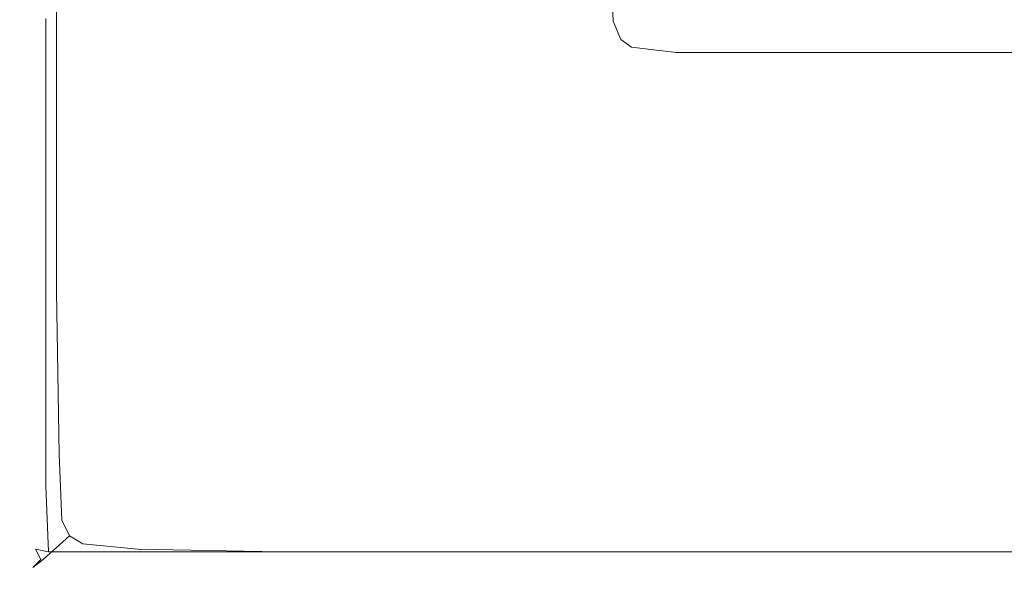
# Model space of a CAD drawing. Extents: x -748 to 748, y -352 to 353.
# Drawn here: x -748 to -710, y -352 to -331 of the extents above; entities that cross this region are included whole.
import ezdxf

# ---------------------------------------------------------------- set-up
doc = ezdxf.new("R2010")
doc.units = 0
doc.header["$LTSCALE"] = 500
doc.header["$MEASUREMENT"] = 0
doc.layers.add('SEKWANA', color=7, linetype='Continuous')

msp = doc.modelspace()

# ---------------------------------------------------------------- linework, layer by layer
at = {"layer": 'SEKWANA', "lineweight": 0}
for points, invisible_edges in [([(-740.6, -336.5, 148.5), (-736, -322.1, 148.2), (-736, -332.7, 148.2), (-740.6, -336.5, 148.5)], 15), ([(-736, -322.1, 148.2), (-740.6, -336.5, 148.5), (-740.6, -325.5, 148.5), (-736, -322.1, 148.2)], 15), ([(-736, -322.1, 148.2), (-730.8, -328.2, 148.2), (-736, -332.7, 148.2), (-736, -322.1, 148.2)], 15), ([(-740.6, -336.5, 148.5), (-744.1, -328.2, 149), (-740.6, -325.5, 148.5), (-740.6, -336.5, 148.5)], 15), ([(-746.2, -341.2, 149.7), (-744.1, -328.2, 149), (-744.1, -339.5, 149), (-746.2, -341.2, 149.7)], 15), ([(-744.1, -328.2, 149), (-746.2, -341.2, 149.7), (-746.2, -329.7, 149.7), (-744.1, -328.2, 149)], 13), ([(-744.1, -328.2, 149), (-740.6, -336.5, 148.5), (-744.1, -339.5, 149), (-744.1, -328.2, 149)], 15), ([(-730.8, -328.2, 148.2), (-736, -338.4, 148.2), (-736, -332.7, 148.2), (-730.8, -328.2, 148.2)], 15), ([(-736, -338.4, 148.2), (-730.8, -328.2, 148.2), (-730.7, -333.8, 148.2), (-736, -338.4, 148.2)], 15), ([(-730.8, -328.2, 148.2), (-725.1, -328.7, 148.2), (-730.7, -333.8, 148.2), (-730.8, -328.2, 148.2)], 15), ([(-725.1, -328.7, 148.2), (-730.6, -336, 148.2), (-730.7, -333.8, 148.2), (-725.1, -328.7, 148.2)], 15), ([(-730.6, -336, 148.2), (-725.1, -328.7, 148.2), (-725, -330.9, 148.2), (-730.6, -336, 148.2)], 13), ([(-746.2, -341.2, 149.7), (-747.2, -330.5, 151.2), (-746.2, -329.7, 149.7), (-746.2, -341.2, 149.7)], 15), ([(-747.6, -342.4, 153.4), (-747.2, -330.5, 151.2), (-747.2, -342.1, 151.2), (-747.6, -342.4, 153.4)], 15), ([(-747.2, -330.5, 151.2), (-747.6, -342.4, 153.4), (-747.6, -330.8, 153.4), (-747.2, -330.5, 151.2)], 15), ([(-747.2, -330.5, 151.2), (-746.2, -341.2, 149.7), (-747.2, -342.1, 151.2), (-747.2, -330.5, 151.2)], 15), ([(-747.6, -342.4, 182.1), (-747.6, -330.8, 178.6), (-747.6, -342.4, 178.6), (-747.6, -342.4, 182.1)], 15), ([(-747.6, -330.8, 178.6), (-747.6, -342.4, 182.1), (-747.6, -330.8, 182.1), (-747.6, -330.8, 178.6)], 15), ([(-747.6, -342.4, 182.1), (-747.5, -330.8, 184.4), (-747.6, -330.8, 182.1), (-747.6, -342.4, 182.1)], 15), ([(-747.5, -330.8, 184.4), (-747.6, -342.4, 182.1), (-747.5, -342.4, 184.4), (-747.5, -330.8, 184.4)], 15), ([(-747.6, -342.4, 173.6), (-747.6, -330.8, 178.6), (-747.6, -330.8, 173.6), (-747.6, -342.4, 173.6)], 15), ([(-747.6, -330.8, 178.6), (-747.6, -342.4, 173.6), (-747.6, -342.4, 178.6), (-747.6, -330.8, 178.6)], 15), ([(-747.6, -342.4, 173.6), (-747.6, -330.8, 167.8), (-747.6, -342.4, 167.8), (-747.6, -342.4, 173.6)], 15), ([(-747.6, -330.8, 167.8), (-747.6, -342.4, 173.6), (-747.6, -330.8, 173.6), (-747.6, -330.8, 167.8)], 15), ([(-747.6, -342.4, 162), (-747.6, -330.8, 157), (-747.6, -342.4, 157), (-747.6, -342.4, 162)], 15), ([(-747.6, -330.8, 157), (-747.6, -342.4, 162), (-747.6, -330.8, 162), (-747.6, -330.8, 157)], 15), ([(-747.6, -342.4, 162), (-747.6, -330.8, 167.8), (-747.6, -330.8, 162), (-747.6, -342.4, 162)], 15), ([(-747.6, -330.8, 167.8), (-747.6, -342.4, 162), (-747.6, -342.4, 167.8), (-747.6, -330.8, 167.8)], 15), ([(-747.6, -342.4, 153.4), (-747.6, -330.8, 157), (-747.6, -330.8, 153.4), (-747.6, -342.4, 153.4)], 15), ([(-747.6, -330.8, 157), (-747.6, -342.4, 153.4), (-747.6, -342.4, 157), (-747.6, -330.8, 157)], 15), ([(-747.4, -342.4, 185.8), (-747.5, -330.8, 184.4), (-747.5, -342.4, 184.4), (-747.4, -342.4, 185.8)], 15), ([(-747.5, -330.8, 184.4), (-747.4, -342.4, 185.8), (-747.4, -330.8, 185.8), (-747.5, -330.8, 184.4)], 15), ([(-747.4, -342.4, 185.8), (-747.1, -330.8, 186.5), (-747.4, -330.8, 185.8), (-747.4, -342.4, 185.8)], 15), ([(-747.1, -330.8, 186.5), (-747.4, -342.4, 185.8), (-747.1, -342.4, 186.5), (-747.1, -330.8, 186.5)], 15), ([(-746.6, -342.4, 187), (-747.1, -330.8, 186.5), (-747.1, -342.4, 186.5), (-746.6, -342.4, 187)], 15), ([(-747.1, -330.8, 186.5), (-746.6, -342.4, 187), (-746.6, -330.8, 187), (-747.1, -330.8, 186.5)], 13), ([(-746.6, -342.4, 187), (-744.4, -330.8, 187.2), (-746.6, -330.8, 187), (-746.6, -342.4, 187)], 15), ([(-744.4, -330.8, 187.2), (-746.6, -342.4, 187), (-744.4, -342.4, 187.2), (-744.4, -330.8, 187.2)], 15), ([(-739, -342.4, 187.3), (-744.4, -330.8, 187.2), (-744.4, -342.4, 187.2), (-739, -342.4, 187.3)], 15), ([(-744.4, -330.8, 187.2), (-739, -342.4, 187.3), (-739, -330.8, 187.3), (-744.4, -330.8, 187.2)], 15), ([(-739, -342.4, 187.3), (-728.8, -330.8, 187.3), (-739, -330.8, 187.3), (-739, -342.4, 187.3)], 15), ([(-728.8, -330.8, 187.3), (-739, -342.4, 187.3), (-728.8, -342.4, 187.3), (-728.8, -330.8, 187.3)], 15), ([(-724.7, -331.6, 148.2), (-730.6, -336, 148.2), (-725, -330.9, 148.2), (-724.7, -331.6, 148.2)], 11), ([(-712.4, -342.4, 187.3), (-728.8, -330.8, 187.3), (-728.8, -342.4, 187.3), (-712.4, -342.4, 187.3)], 15), ([(-728.8, -330.8, 187.3), (-712.4, -342.4, 187.3), (-712.4, -330.8, 187.3), (-728.8, -330.8, 187.3)], 15), ([(-712.4, -342.4, 187.3), (-691.8, -330.8, 187.3), (-712.4, -330.8, 187.3), (-712.4, -342.4, 187.3)], 15), ([(-691.8, -330.8, 187.3), (-712.4, -342.4, 187.3), (-691.8, -342.4, 187.3), (-691.8, -330.8, 187.3)], 15), ([(-730.6, -336, 148.2), (-724.7, -331.6, 148.2), (-730.3, -336.6, 148.2), (-730.6, -336, 148.2)], 15), ([(-724.7, -331.6, 148.2), (-729.9, -336.9, 148.2), (-730.3, -336.6, 148.2), (-724.7, -331.6, 148.2)], 15), ([(-729.9, -336.9, 148.2), (-724.7, -331.6, 148.2), (-724.3, -331.9, 148.2), (-729.9, -336.9, 148.2)], 13), ([(-722.6, -332.1, 148.2), (-729.9, -336.9, 148.2), (-724.3, -331.9, 148.2), (-722.6, -332.1, 148.2)], 11), ([(-729.9, -336.9, 148.2), (-722.6, -332.1, 148.2), (-728, -337.1, 148.2), (-729.9, -336.9, 148.2)], 15), ([(-722.6, -332.1, 148.2), (-723.3, -337.1, 148.2), (-728, -337.1, 148.2), (-722.6, -332.1, 148.2)], 15), ([(-723.3, -337.1, 148.2), (-710.2, -332.1, 148.2), (-714.8, -337.1, 148.2), (-723.3, -337.1, 148.2)], 15), ([(-710.2, -332.1, 148.2), (-723.3, -337.1, 148.2), (-718.2, -332.1, 148.2), (-710.2, -332.1, 148.2)], 11), ([(-723.3, -337.1, 148.2), (-722.6, -332.1, 148.2), (-718.2, -332.1, 148.2), (-723.3, -337.1, 148.2)], 13), ([(-710.2, -332.1, 148.2), (-701, -337.1, 148.2), (-714.8, -337.1, 148.2), (-710.2, -332.1, 148.2)], 15), ([(-701, -337.1, 148.2), (-710.2, -332.1, 148.2), (-697.2, -332.1, 148.2), (-701, -337.1, 148.2)], 13), ([(-736, -338.4, 148.2), (-740.6, -336.5, 148.5), (-736, -332.7, 148.2), (-736, -338.4, 148.2)], 15), ([(-730.6, -336, 148.2), (-736, -338.4, 148.2), (-730.7, -333.8, 148.2), (-730.6, -336, 148.2)], 15), ([(-736, -338.4, 148.2), (-730.6, -336, 148.2), (-735.8, -340.7, 148.2), (-736, -338.4, 148.2)], 15), ([(-730.6, -336, 148.2), (-735.6, -341.3, 148.2), (-735.8, -340.7, 148.2), (-730.6, -336, 148.2)], 15), ([(-735.6, -341.3, 148.2), (-730.6, -336, 148.2), (-730.3, -336.6, 148.2), (-735.6, -341.3, 148.2)], 15), ([(-740.6, -336.5, 148.5), (-744, -345.6, 149), (-744.1, -339.5, 149), (-740.6, -336.5, 148.5)], 15), ([(-744, -345.6, 149), (-740.6, -336.5, 148.5), (-740.5, -342.4, 148.5), (-744, -345.6, 149)], 15), ([(-740.6, -336.5, 148.5), (-736, -338.4, 148.2), (-740.5, -342.4, 148.5), (-740.6, -336.5, 148.5)], 15), ([(-729.9, -336.9, 148.2), (-735.6, -341.3, 148.2), (-730.3, -336.6, 148.2), (-729.9, -336.9, 148.2)], 15), ([(-735.6, -341.3, 148.2), (-729.9, -336.9, 148.2), (-735.1, -341.6, 148.2), (-735.6, -341.3, 148.2)], 15), ([(-729.9, -336.9, 148.2), (-733.1, -341.8, 148.2), (-735.1, -341.6, 148.2), (-729.9, -336.9, 148.2)], 15), ([(-733.1, -341.8, 148.2), (-729.9, -336.9, 148.2), (-728, -337.1, 148.2), (-733.1, -341.8, 148.2)], 15), ([(-723.3, -337.1, 148.2), (-733.1, -341.8, 148.2), (-728, -337.1, 148.2), (-723.3, -337.1, 148.2)], 15), ([(-733.1, -341.8, 148.2), (-723.3, -337.1, 148.2), (-728.2, -341.9, 148.2), (-733.1, -341.8, 148.2)], 15), ([(-723.3, -337.1, 148.2), (-719.2, -341.9, 148.2), (-728.2, -341.9, 148.2), (-723.3, -337.1, 148.2)], 15), ([(-719.2, -341.9, 148.2), (-723.3, -337.1, 148.2), (-714.8, -337.1, 148.2), (-719.2, -341.9, 148.2)], 15), ([(-701, -337.1, 148.2), (-719.2, -341.9, 148.2), (-714.8, -337.1, 148.2), (-701, -337.1, 148.2)], 15), ([(-719.2, -341.9, 148.2), (-701, -337.1, 148.2), (-704.5, -341.9, 148.2), (-719.2, -341.9, 148.2)], 15), ([(-736, -338.4, 148.2), (-740.4, -344.8, 148.5), (-740.5, -342.4, 148.5), (-736, -338.4, 148.2)], 15), ([(-740.4, -344.8, 148.5), (-736, -338.4, 148.2), (-735.8, -340.7, 148.2), (-740.4, -344.8, 148.5)], 15), ([(-744, -345.6, 149), (-746.2, -341.2, 149.7), (-744.1, -339.5, 149), (-744, -345.6, 149)], 15), ([(-735.6, -341.3, 148.2), (-740.4, -344.8, 148.5), (-735.8, -340.7, 148.2), (-735.6, -341.3, 148.2)], 15), ([(-746.2, -341.2, 149.7), (-747.2, -348.3, 151.2), (-747.2, -342.1, 151.2), (-746.2, -341.2, 149.7)], 15), ([(-747.2, -348.3, 151.2), (-746.2, -341.2, 149.7), (-746.1, -347.4, 149.7), (-747.2, -348.3, 151.2)], 15), ([(-746.2, -341.2, 149.7), (-744, -345.6, 149), (-746.1, -347.4, 149.7), (-746.2, -341.2, 149.7)], 11), ([(-740.4, -344.8, 148.5), (-735.6, -341.3, 148.2), (-740.1, -345.5, 148.5), (-740.4, -344.8, 148.5)], 15), ([(-735.6, -341.3, 148.2), (-739.6, -345.8, 148.5), (-740.1, -345.5, 148.5), (-735.6, -341.3, 148.2)], 15), ([(-739.6, -345.8, 148.5), (-735.6, -341.3, 148.2), (-735.1, -341.6, 148.2), (-739.6, -345.8, 148.5)], 15), ([(-733.1, -341.8, 148.2), (-739.6, -345.8, 148.5), (-735.1, -341.6, 148.2), (-733.1, -341.8, 148.2)], 15), ([(-739.6, -345.8, 148.5), (-733.1, -341.8, 148.2), (-737.6, -346, 148.5), (-739.6, -345.8, 148.5)], 15), ([(-733.1, -341.8, 148.2), (-732.5, -346, 148.5), (-737.6, -346, 148.5), (-733.1, -341.8, 148.2)], 15), ([(-732.5, -346, 148.5), (-733.1, -341.8, 148.2), (-728.2, -341.9, 148.2), (-732.5, -346, 148.5)], 15), ([(-732.5, -346, 148.5), (-719.2, -341.9, 148.2), (-722.9, -346, 148.5), (-732.5, -346, 148.5)], 15), ([(-719.2, -341.9, 148.2), (-732.5, -346, 148.5), (-728.2, -341.9, 148.2), (-719.2, -341.9, 148.2)], 15), ([(-719.2, -341.9, 148.2), (-707.6, -346, 148.5), (-722.9, -346, 148.5), (-719.2, -341.9, 148.2)], 15), ([(-707.6, -346, 148.5), (-719.2, -341.9, 148.2), (-704.5, -341.9, 148.2), (-707.6, -346, 148.5)], 15), ([(-747.2, -348.3, 151.2), (-747.6, -342.4, 153.4), (-747.2, -342.1, 151.2), (-747.2, -348.3, 151.2)], 15), ([(-747.6, -342.4, 182.1), (-747.5, -348.6, 178.6), (-747.5, -348.6, 182.1), (-747.6, -342.4, 182.1)], 15), ([(-747.5, -348.6, 178.6), (-747.6, -342.4, 182.1), (-747.6, -342.4, 178.6), (-747.5, -348.6, 178.6)], 15), ([(-747.6, -342.4, 182.1), (-747.5, -348.6, 184.4), (-747.5, -342.4, 184.4), (-747.6, -342.4, 182.1)], 15), ([(-747.5, -348.6, 184.4), (-747.6, -342.4, 182.1), (-747.5, -348.6, 182.1), (-747.5, -348.6, 184.4)], 15), ([(-747.6, -342.4, 173.6), (-747.5, -348.6, 167.8), (-747.5, -348.6, 173.6), (-747.6, -342.4, 173.6)], 15), ([(-747.5, -348.6, 167.8), (-747.6, -342.4, 173.6), (-747.6, -342.4, 167.8), (-747.5, -348.6, 167.8)], 15), ([(-747.6, -342.4, 173.6), (-747.5, -348.6, 178.6), (-747.6, -342.4, 178.6), (-747.6, -342.4, 173.6)], 15), ([(-747.5, -348.6, 178.6), (-747.6, -342.4, 173.6), (-747.5, -348.6, 173.6), (-747.5, -348.6, 178.6)], 15), ([(-747.6, -342.4, 162), (-747.5, -348.6, 157), (-747.5, -348.6, 162), (-747.6, -342.4, 162)], 15), ([(-747.5, -348.6, 157), (-747.6, -342.4, 162), (-747.6, -342.4, 157), (-747.5, -348.6, 157)], 15), ([(-747.6, -342.4, 162), (-747.5, -348.6, 167.8), (-747.6, -342.4, 167.8), (-747.6, -342.4, 162)], 15), ([(-747.5, -348.6, 167.8), (-747.6, -342.4, 162), (-747.5, -348.6, 162), (-747.5, -348.6, 167.8)], 15), ([(-747.6, -342.4, 153.4), (-747.2, -348.3, 151.2), (-747.5, -348.6, 153.4), (-747.6, -342.4, 153.4)], 15), ([(-747.6, -342.4, 153.4), (-747.5, -348.6, 157), (-747.6, -342.4, 157), (-747.6, -342.4, 153.4)], 15), ([(-747.5, -348.6, 157), (-747.6, -342.4, 153.4), (-747.5, -348.6, 153.4), (-747.5, -348.6, 157)], 15), ([(-747.4, -342.4, 185.8), (-747.5, -348.6, 184.4), (-747.3, -348.6, 185.8), (-747.4, -342.4, 185.8)], 15), ([(-747.5, -348.6, 184.4), (-747.4, -342.4, 185.8), (-747.5, -342.4, 184.4), (-747.5, -348.6, 184.4)], 15), ([(-747.4, -342.4, 185.8), (-747.1, -348.6, 186.5), (-747.1, -342.4, 186.5), (-747.4, -342.4, 185.8)], 15), ([(-747.1, -348.6, 186.5), (-747.4, -342.4, 185.8), (-747.3, -348.6, 185.8), (-747.1, -348.6, 186.5)], 15), ([(-746.6, -342.4, 187), (-747.1, -348.6, 186.5), (-746.6, -348.6, 186.9), (-746.6, -342.4, 187)], 11), ([(-747.1, -348.6, 186.5), (-746.6, -342.4, 187), (-747.1, -342.4, 186.5), (-747.1, -348.6, 186.5)], 15), ([(-746.6, -342.4, 187), (-744.4, -348.6, 187.1), (-744.4, -342.4, 187.2), (-746.6, -342.4, 187)], 15), ([(-744.4, -348.6, 187.1), (-746.6, -342.4, 187), (-746.6, -348.6, 186.9), (-744.4, -348.6, 187.1)], 15), ([(-739, -342.4, 187.3), (-744.4, -348.6, 187.1), (-739, -348.6, 187.2), (-739, -342.4, 187.3)], 15), ([(-744.4, -348.6, 187.1), (-739, -342.4, 187.3), (-744.4, -342.4, 187.2), (-744.4, -348.6, 187.1)], 15), ([(-740.4, -344.8, 148.5), (-744, -345.6, 149), (-740.5, -342.4, 148.5), (-740.4, -344.8, 148.5)], 15), ([(-739, -342.4, 187.3), (-728.8, -348.6, 187.2), (-728.8, -342.4, 187.3), (-739, -342.4, 187.3)], 15), ([(-728.8, -348.6, 187.2), (-739, -342.4, 187.3), (-739, -348.6, 187.2), (-728.8, -348.6, 187.2)], 15), ([(-712.4, -342.4, 187.3), (-728.8, -348.6, 187.2), (-712.4, -348.6, 187.2), (-712.4, -342.4, 187.3)], 15), ([(-728.8, -348.6, 187.2), (-712.4, -342.4, 187.3), (-728.8, -342.4, 187.3), (-728.8, -348.6, 187.2)], 15), ([(-712.4, -342.4, 187.3), (-691.9, -348.6, 187.2), (-691.8, -342.4, 187.3), (-712.4, -342.4, 187.3)], 15), ([(-691.9, -348.6, 187.2), (-712.4, -342.4, 187.3), (-712.4, -348.6, 187.2), (-691.9, -348.6, 187.2)], 15), ([(-744, -345.6, 149), (-740.4, -344.8, 148.5), (-743.9, -348, 149), (-744, -345.6, 149)], 15), ([(-740.4, -344.8, 148.5), (-743.6, -348.6, 149), (-743.9, -348, 149), (-740.4, -344.8, 148.5)], 15), ([(-743.6, -348.6, 149), (-740.4, -344.8, 148.5), (-740.1, -345.5, 148.5), (-743.6, -348.6, 149)], 15), ([(-744, -345.6, 149), (-746, -349.9, 149.7), (-746.1, -347.4, 149.7), (-744, -345.6, 149)], 15), ([(-746, -349.9, 149.7), (-744, -345.6, 149), (-743.9, -348, 149), (-746, -349.9, 149.7)], 15), ([(-739.6, -345.8, 148.5), (-743.6, -348.6, 149), (-740.1, -345.5, 148.5), (-739.6, -345.8, 148.5)], 15), ([(-743.6, -348.6, 149), (-739.6, -345.8, 148.5), (-743.1, -348.9, 149), (-743.6, -348.6, 149)], 15), ([(-739.6, -345.8, 148.5), (-741, -349.1, 149), (-743.1, -348.9, 149), (-739.6, -345.8, 148.5)], 15), ([(-741, -349.1, 149), (-739.6, -345.8, 148.5), (-737.6, -346, 148.5), (-741, -349.1, 149)], 15), ([(-732.5, -346, 148.5), (-741, -349.1, 149), (-737.6, -346, 148.5), (-732.5, -346, 148.5)], 15), ([(-741, -349.1, 149), (-732.5, -346, 148.5), (-735.7, -349.2, 149), (-741, -349.1, 149)], 15), ([(-732.5, -346, 148.5), (-725.9, -349.2, 149), (-735.7, -349.2, 149), (-732.5, -346, 148.5)], 15), ([(-725.9, -349.2, 149), (-732.5, -346, 148.5), (-722.9, -346, 148.5), (-725.9, -349.2, 149)], 15), ([(-707.6, -346, 148.5), (-725.9, -349.2, 149), (-722.9, -346, 148.5), (-707.6, -346, 148.5)], 15), ([(-725.9, -349.2, 149), (-707.6, -346, 148.5), (-710, -349.2, 149), (-725.9, -349.2, 149)], 15), ([(-746, -349.9, 149.7), (-747.2, -348.3, 151.2), (-746.1, -347.4, 149.7), (-746, -349.9, 149.7)], 11), ([(-743.6, -348.6, 149), (-746, -349.9, 149.7), (-743.9, -348, 149), (-743.6, -348.6, 149)], 15), ([(-747.2, -348.3, 151.2), (-747.4, -351.1, 153.4), (-747.5, -348.6, 153.4), (-747.2, -348.3, 151.2)], 15), ([(-747.4, -351.1, 153.4), (-747.2, -348.3, 151.2), (-747, -350.8, 151.2), (-747.4, -351.1, 153.4)], 15), ([(-747.2, -348.3, 151.2), (-746, -349.9, 149.7), (-747, -350.8, 151.2), (-747.2, -348.3, 151.2)], 15), ([(-747.2, -351.1, 185.7), (-747.5, -348.6, 184.4), (-747.3, -351.1, 184.4), (-747.2, -351.1, 185.7)], 15), ([(-747.5, -348.6, 184.4), (-747.2, -351.1, 185.7), (-747.3, -348.6, 185.8), (-747.5, -348.6, 184.4)], 15), ([(-747.4, -351.1, 182.1), (-747.5, -348.6, 184.4), (-747.5, -348.6, 182.1), (-747.4, -351.1, 182.1)], 15), ([(-747.5, -348.6, 184.4), (-747.4, -351.1, 182.1), (-747.3, -351.1, 184.4), (-747.5, -348.6, 184.4)], 15), ([(-747.4, -351.1, 182.1), (-747.5, -348.6, 178.6), (-747.4, -351.1, 178.6), (-747.4, -351.1, 182.1)], 15), ([(-747.5, -348.6, 178.6), (-747.4, -351.1, 182.1), (-747.5, -348.6, 182.1), (-747.5, -348.6, 178.6)], 15), ([(-747.4, -351.1, 173.6), (-747.5, -348.6, 178.6), (-747.5, -348.6, 173.6), (-747.4, -351.1, 173.6)], 15), ([(-747.5, -348.6, 178.6), (-747.4, -351.1, 173.6), (-747.4, -351.1, 178.6), (-747.5, -348.6, 178.6)], 15), ([(-747.4, -351.1, 173.6), (-747.5, -348.6, 167.8), (-747.4, -351.1, 167.8), (-747.4, -351.1, 173.6)], 15), ([(-747.5, -348.6, 167.8), (-747.4, -351.1, 173.6), (-747.5, -348.6, 173.6), (-747.5, -348.6, 167.8)], 15), ([(-747.4, -351.1, 162), (-747.5, -348.6, 167.8), (-747.5, -348.6, 162), (-747.4, -351.1, 162)], 15), ([(-747.5, -348.6, 167.8), (-747.4, -351.1, 162), (-747.4, -351.1, 167.8), (-747.5, -348.6, 167.8)], 15), ([(-747.4, -351.1, 162), (-747.5, -348.6, 157), (-747.4, -351.1, 157), (-747.4, -351.1, 162)], 15), ([(-747.5, -348.6, 157), (-747.4, -351.1, 162), (-747.5, -348.6, 162), (-747.5, -348.6, 157)], 15), ([(-747.4, -351.1, 153.4), (-747.5, -348.6, 157), (-747.5, -348.6, 153.4), (-747.4, -351.1, 153.4)], 15), ([(-747.5, -348.6, 157), (-747.4, -351.1, 153.4), (-747.4, -351.1, 157), (-747.5, -348.6, 157)], 15), ([(-747.2, -351.1, 185.7), (-747.1, -348.6, 186.5), (-747.3, -348.6, 185.8), (-747.2, -351.1, 185.7)], 15), ([(-747.1, -348.6, 186.5), (-747.2, -351.1, 185.7), (-747, -351, 186.3), (-747.1, -348.6, 186.5)], 15), ([(-746.5, -351.1, 186.7), (-747.1, -348.6, 186.5), (-747, -351, 186.3), (-746.5, -351.1, 186.7)], 15), ([(-747.1, -348.6, 186.5), (-746.5, -351.1, 186.7), (-746.6, -348.6, 186.9), (-747.1, -348.6, 186.5)], 15), ([(-746.5, -351.1, 186.7), (-744.4, -348.6, 187.1), (-746.6, -348.6, 186.9), (-746.5, -351.1, 186.7)], 11), ([(-744.4, -348.6, 187.1), (-746.5, -351.1, 186.7), (-744.4, -351.1, 186.9), (-744.4, -348.6, 187.1)], 15), ([(-746, -349.9, 149.7), (-743.6, -348.6, 149), (-745.7, -350.5, 149.7), (-746, -349.9, 149.7)], 11), ([(-743.6, -348.6, 149), (-745.2, -350.8, 149.7), (-745.7, -350.5, 149.7), (-743.6, -348.6, 149)], 13), ([(-745.2, -350.8, 149.7), (-743.6, -348.6, 149), (-743.1, -348.9, 149), (-745.2, -350.8, 149.7)], 15), ([(-739, -351.1, 187), (-744.4, -348.6, 187.1), (-744.4, -351.1, 186.9), (-739, -351.1, 187)], 11), ([(-744.4, -348.6, 187.1), (-739, -351.1, 187), (-739, -348.6, 187.2), (-744.4, -348.6, 187.1)], 15), ([(-739, -351.1, 187), (-728.8, -348.6, 187.2), (-739, -348.6, 187.2), (-739, -351.1, 187)], 15), ([(-728.8, -348.6, 187.2), (-739, -351.1, 187), (-728.8, -351.1, 187), (-728.8, -348.6, 187.2)], 15), ([(-712.4, -351.1, 187), (-728.8, -348.6, 187.2), (-728.8, -351.1, 187), (-712.4, -351.1, 187)], 15), ([(-728.8, -348.6, 187.2), (-712.4, -351.1, 187), (-712.4, -348.6, 187.2), (-728.8, -348.6, 187.2)], 15), ([(-712.4, -351.1, 187), (-691.9, -348.6, 187.2), (-712.4, -348.6, 187.2), (-712.4, -351.1, 187)], 15), ([(-691.9, -348.6, 187.2), (-712.4, -351.1, 187), (-691.9, -351.1, 187), (-691.9, -348.6, 187.2)], 15), ([(-741, -349.1, 149), (-745.2, -350.8, 149.7), (-743.1, -348.9, 149), (-741, -349.1, 149)], 15), ([(-745.2, -350.8, 149.7), (-741, -349.1, 149), (-743.1, -351, 149.7), (-745.2, -350.8, 149.7)], 11), ([(-741, -349.1, 149), (-737.7, -351.1, 149.7), (-743.1, -351, 149.7), (-741, -349.1, 149)], 15), ([(-737.7, -351.1, 149.7), (-741, -349.1, 149), (-735.7, -349.2, 149), (-737.7, -351.1, 149.7)], 15), ([(-737.7, -351.1, 149.7), (-725.9, -349.2, 149), (-727.6, -351.1, 149.7), (-737.7, -351.1, 149.7)], 11), ([(-725.9, -349.2, 149), (-737.7, -351.1, 149.7), (-735.7, -349.2, 149), (-725.9, -349.2, 149)], 15), ([(-725.9, -349.2, 149), (-711.4, -351.1, 149.7), (-727.6, -351.1, 149.7), (-725.9, -349.2, 149)], 13), ([(-711.4, -351.1, 149.7), (-725.9, -349.2, 149), (-710, -349.2, 149), (-711.4, -351.1, 149.7)], 15), ([(-711.4, -351.1, 149.7), (-690.1, -349.2, 149), (-691.2, -351.1, 149.7), (-711.4, -351.1, 149.7)], 11), ([(-690.1, -349.2, 149), (-711.4, -351.1, 149.7), (-710, -349.2, 149), (-690.1, -349.2, 149)], 15), ([(-746, -349.9, 149.7), (-746.7, -351.4, 151.2), (-747, -350.8, 151.2), (-746, -349.9, 149.7)], 15), ([(-746.7, -351.4, 151.2), (-746, -349.9, 149.7), (-745.7, -350.5, 149.7), (-746.7, -351.4, 151.2)], 15), ([(-745.2, -350.8, 149.7), (-746.7, -351.4, 151.2), (-745.7, -350.5, 149.7), (-745.2, -350.8, 149.7)], 13), ([(-746.7, -351.4, 151.2), (-747.4, -351.1, 153.4), (-747, -350.8, 151.2), (-746.7, -351.4, 151.2)], 15), ([(-747.2, -351.1, 185.7), (-746.8, -351.4, 186.1), (-747, -351, 186.3), (-747.2, -351.1, 185.7)], 15), ([(-746.8, -351.4, 186.1), (-746.5, -351.1, 186.7), (-747, -351, 186.3), (-746.8, -351.4, 186.1)], 9), ([(-746.7, -351.4, 151.2), (-745.2, -350.8, 149.7), (-746.3, -351.8, 151.2), (-746.7, -351.4, 151.2)], 15), ([(-745.2, -350.8, 149.7), (-744.1, -351.9, 151.2), (-746.3, -351.8, 151.2), (-745.2, -350.8, 149.7)], 15), ([(-744.1, -351.9, 151.2), (-745.2, -350.8, 149.7), (-743.1, -351, 149.7), (-744.1, -351.9, 151.2)], 15), ([(-737.7, -351.1, 149.7), (-744.1, -351.9, 151.2), (-743.1, -351, 149.7), (-737.7, -351.1, 149.7)], 11), ([(-747.4, -351.1, 182.1), (-747.1, -351.7, 178.6), (-747.1, -351.7, 182.1), (-747.4, -351.1, 182.1)], 15), ([(-747.1, -351.7, 178.6), (-747.4, -351.1, 182.1), (-747.4, -351.1, 178.6), (-747.1, -351.7, 178.6)], 15), ([(-747.4, -351.1, 182.1), (-747.1, -351.7, 184.4), (-747.3, -351.1, 184.4), (-747.4, -351.1, 182.1)], 15), ([(-747.1, -351.7, 184.4), (-747.4, -351.1, 182.1), (-747.1, -351.7, 182.1), (-747.1, -351.7, 184.4)], 15), ([(-747.4, -351.1, 173.6), (-747.1, -351.7, 178.6), (-747.4, -351.1, 178.6), (-747.4, -351.1, 173.6)], 15), ([(-747.1, -351.7, 178.6), (-747.4, -351.1, 173.6), (-747.1, -351.7, 173.6), (-747.1, -351.7, 178.6)], 15), ([(-747.4, -351.1, 173.6), (-747.1, -351.7, 167.8), (-747.1, -351.7, 173.6), (-747.4, -351.1, 173.6)], 15), ([(-747.1, -351.7, 167.8), (-747.4, -351.1, 173.6), (-747.4, -351.1, 167.8), (-747.1, -351.7, 167.8)], 15), ([(-747.4, -351.1, 162), (-747.1, -351.7, 157), (-747.1, -351.7, 162), (-747.4, -351.1, 162)], 15), ([(-747.1, -351.7, 157), (-747.4, -351.1, 162), (-747.4, -351.1, 157), (-747.1, -351.7, 157)], 15), ([(-747.4, -351.1, 162), (-747.1, -351.7, 167.8), (-747.4, -351.1, 167.8), (-747.4, -351.1, 162)], 15), ([(-747.1, -351.7, 167.8), (-747.4, -351.1, 162), (-747.1, -351.7, 162), (-747.1, -351.7, 167.8)], 15), ([(-747.4, -351.1, 153.4), (-747.1, -351.7, 157), (-747.4, -351.1, 157), (-747.4, -351.1, 153.4)], 15), ([(-747.1, -351.7, 157), (-747.4, -351.1, 153.4), (-747.1, -351.7, 153.4), (-747.1, -351.7, 157)], 15), ([(-747.4, -351.1, 153.4), (-746.7, -351.4, 151.2), (-747.1, -351.7, 153.4), (-747.4, -351.1, 153.4)], 15), ([(-747.1, -351.7, 184.4), (-747.2, -351.1, 185.7), (-747.3, -351.1, 184.4), (-747.1, -351.7, 184.4)], 15), ([(-746.8, -351.4, 186.1), (-747.2, -351.1, 185.7), (-747, -351.6, 185.6), (-746.8, -351.4, 186.1)], 15), ([(-747.2, -351.1, 185.7), (-747.1, -351.7, 184.4), (-747, -351.6, 185.6), (-747.2, -351.1, 185.7)], 15), ([(-746.5, -351.1, 186.7), (-746.8, -351.4, 186.1), (-746.5, -351.6, 186.3), (-746.5, -351.1, 186.7)], 15), ([(-746.5, -351.1, 186.7), (-744.4, -351.7, 186.5), (-744.4, -351.1, 186.9), (-746.5, -351.1, 186.7)], 11), ([(-744.4, -351.7, 186.5), (-746.5, -351.1, 186.7), (-746.5, -351.6, 186.3), (-744.4, -351.7, 186.5)], 15), ([(-739, -351.1, 187), (-744.4, -351.7, 186.5), (-739, -351.7, 186.5), (-739, -351.1, 187)], 15), ([(-744.4, -351.7, 186.5), (-739, -351.1, 187), (-744.4, -351.1, 186.9), (-744.4, -351.7, 186.5)], 15), ([(-744.1, -351.9, 151.2), (-737.7, -351.1, 149.7), (-738.7, -352, 151.2), (-744.1, -351.9, 151.2)], 15), ([(-739, -351.1, 187), (-728.8, -351.7, 186.5), (-728.8, -351.1, 187), (-739, -351.1, 187)], 11), ([(-728.8, -351.7, 186.5), (-739, -351.1, 187), (-739, -351.7, 186.5), (-728.8, -351.7, 186.5)], 15), ([(-737.7, -351.1, 149.7), (-728.5, -352, 151.2), (-738.7, -352, 151.2), (-737.7, -351.1, 149.7)], 15), ([(-728.5, -352, 151.2), (-737.7, -351.1, 149.7), (-727.6, -351.1, 149.7), (-728.5, -352, 151.2)], 15), ([(-712.4, -351.1, 187), (-728.8, -351.7, 186.5), (-712.4, -351.7, 186.5), (-712.4, -351.1, 187)], 15), ([(-728.8, -351.7, 186.5), (-712.4, -351.1, 187), (-728.8, -351.1, 187), (-728.8, -351.7, 186.5)], 13), ([(-711.4, -351.1, 149.7), (-728.5, -352, 151.2), (-727.6, -351.1, 149.7), (-711.4, -351.1, 149.7)], 15), ([(-728.5, -352, 151.2), (-711.4, -351.1, 149.7), (-712.1, -352, 151.2), (-728.5, -352, 151.2)], 15), ([(-712.4, -351.1, 187), (-691.9, -351.7, 186.5), (-691.9, -351.1, 187), (-712.4, -351.1, 187)], 11), ([(-691.9, -351.7, 186.5), (-712.4, -351.1, 187), (-712.4, -351.7, 186.5), (-691.9, -351.7, 186.5)], 15), ([(-711.4, -351.1, 149.7), (-691.7, -352, 151.2), (-712.1, -352, 151.2), (-711.4, -351.1, 149.7)], 15), ([(-691.7, -352, 151.2), (-711.4, -351.1, 149.7), (-691.2, -351.1, 149.7), (-691.7, -352, 151.2)], 15), ([(-746.7, -351.4, 151.2), (-746.6, -352.1, 153.4), (-747.1, -351.7, 153.4), (-746.7, -351.4, 151.2)], 11), ([(-747.1, -351.7, 184.4), (-746.5, -351.9, 185.7), (-747, -351.6, 185.6), (-747.1, -351.7, 184.4)], 11), ([(-746.5, -351.9, 185.7), (-747.1, -351.7, 184.4), (-746.6, -352, 184.4), (-746.5, -351.9, 185.7)], 15), ([(-746.6, -352.1, 182.1), (-747.1, -351.7, 178.6), (-746.6, -352.1, 178.6), (-746.6, -352.1, 182.1)], 15), ([(-747.1, -351.7, 178.6), (-746.6, -352.1, 182.1), (-747.1, -351.7, 182.1), (-747.1, -351.7, 178.6)], 11), ([(-746.6, -352.1, 182.1), (-747.1, -351.7, 184.4), (-747.1, -351.7, 182.1), (-746.6, -352.1, 182.1)], 13), ([(-747.1, -351.7, 184.4), (-746.6, -352.1, 182.1), (-746.6, -352, 184.4), (-747.1, -351.7, 184.4)], 15), ([(-746.6, -352.1, 173.6), (-747.1, -351.7, 178.6), (-747.1, -351.7, 173.6), (-746.6, -352.1, 173.6)], 13), ([(-747.1, -351.7, 178.6), (-746.6, -352.1, 173.6), (-746.6, -352.1, 178.6), (-747.1, -351.7, 178.6)], 15), ([(-746.6, -352.1, 173.6), (-747.1, -351.7, 167.8), (-746.6, -352.1, 167.8), (-746.6, -352.1, 173.6)], 15), ([(-747.1, -351.7, 167.8), (-746.6, -352.1, 173.6), (-747.1, -351.7, 173.6), (-747.1, -351.7, 167.8)], 11), ([(-746.6, -352.1, 162), (-747.1, -351.7, 157), (-746.6, -352.1, 157), (-746.6, -352.1, 162)], 15), ([(-747.1, -351.7, 157), (-746.6, -352.1, 162), (-747.1, -351.7, 162), (-747.1, -351.7, 157)], 11), ([(-746.6, -352.1, 162), (-747.1, -351.7, 167.8), (-747.1, -351.7, 162), (-746.6, -352.1, 162)], 13), ([(-747.1, -351.7, 167.8), (-746.6, -352.1, 162), (-746.6, -352.1, 167.8), (-747.1, -351.7, 167.8)], 15), ([(-746.6, -352.1, 153.4), (-747.1, -351.7, 157), (-747.1, -351.7, 153.4), (-746.6, -352.1, 153.4)], 13), ([(-747.1, -351.7, 157), (-746.6, -352.1, 153.4), (-746.6, -352.1, 157), (-747.1, -351.7, 157)], 15), ([(-746.5, -351.9, 185.7), (-746.8, -351.4, 186.1), (-747, -351.6, 185.6), (-746.5, -351.9, 185.7)], 13), ([(-746.8, -351.4, 186.1), (-746.5, -351.9, 185.7), (-746.5, -351.6, 186.3), (-746.8, -351.4, 186.1)], 15), ([(-746.6, -352.1, 153.4), (-746.7, -351.4, 151.2), (-746.3, -351.8, 151.2), (-746.6, -352.1, 153.4)], 15), ([(-746.5, -351.9, 185.7), (-744.4, -351.7, 186.5), (-746.5, -351.6, 186.3), (-746.5, -351.9, 185.7)], 15), ([(-744.4, -351.7, 186.5), (-746.5, -351.9, 185.7), (-744.4, -352, 185.8), (-744.4, -351.7, 186.5)], 15), ([(-739, -352.1, 185.8), (-744.4, -351.7, 186.5), (-744.4, -352, 185.8), (-739, -352.1, 185.8)], 15), ([(-744.4, -351.7, 186.5), (-739, -352.1, 185.8), (-739, -351.7, 186.5), (-744.4, -351.7, 186.5)], 15), ([(-739, -352.1, 185.8), (-728.8, -351.7, 186.5), (-739, -351.7, 186.5), (-739, -352.1, 185.8)], 15), ([(-728.8, -351.7, 186.5), (-739, -352.1, 185.8), (-728.8, -352.1, 185.8), (-728.8, -351.7, 186.5)], 15), ([(-712.4, -352.1, 185.8), (-728.8, -351.7, 186.5), (-728.8, -352.1, 185.8), (-712.4, -352.1, 185.8)], 15), ([(-728.8, -351.7, 186.5), (-712.4, -352.1, 185.8), (-712.4, -351.7, 186.5), (-728.8, -351.7, 186.5)], 15), ([(-712.4, -352.1, 185.8), (-691.9, -351.7, 186.5), (-712.4, -351.7, 186.5), (-712.4, -352.1, 185.8)], 15), ([(-691.9, -351.7, 186.5), (-712.4, -352.1, 185.8), (-691.9, -352.1, 185.8), (-691.9, -351.7, 186.5)], 15), ([(-744.1, -351.9, 151.2), (-746.6, -352.1, 153.4), (-746.3, -351.8, 151.2), (-744.1, -351.9, 151.2)], 15), ([(-744.4, -352.2, 184.4), (-746.5, -351.9, 185.7), (-746.6, -352, 184.4), (-744.4, -352.2, 184.4)], 15), ([(-746.6, -352.1, 153.4), (-744.1, -351.9, 151.2), (-744.4, -352.3, 153.4), (-746.6, -352.1, 153.4)], 15), ([(-746.6, -352.1, 182.1), (-744.4, -352.2, 184.4), (-746.6, -352, 184.4), (-746.6, -352.1, 182.1)], 15), ([(-746.6, -352.1, 182.1), (-744.4, -352.3, 178.6), (-744.4, -352.3, 182.1), (-746.6, -352.1, 182.1)], 15), ([(-744.4, -352.3, 178.6), (-746.6, -352.1, 182.1), (-746.6, -352.1, 178.6), (-744.4, -352.3, 178.6)], 15), ([(-744.4, -352.2, 184.4), (-746.6, -352.1, 182.1), (-744.4, -352.3, 182.1), (-744.4, -352.2, 184.4)], 15), ([(-746.6, -352.1, 173.6), (-744.4, -352.3, 167.8), (-744.4, -352.3, 173.6), (-746.6, -352.1, 173.6)], 15), ([(-744.4, -352.3, 167.8), (-746.6, -352.1, 173.6), (-746.6, -352.1, 167.8), (-744.4, -352.3, 167.8)], 15), ([(-746.6, -352.1, 173.6), (-744.4, -352.3, 178.6), (-746.6, -352.1, 178.6), (-746.6, -352.1, 173.6)], 15), ([(-744.4, -352.3, 178.6), (-746.6, -352.1, 173.6), (-744.4, -352.3, 173.6), (-744.4, -352.3, 178.6)], 15), ([(-746.6, -352.1, 162), (-744.4, -352.3, 157), (-744.4, -352.3, 162), (-746.6, -352.1, 162)], 15), ([(-744.4, -352.3, 157), (-746.6, -352.1, 162), (-746.6, -352.1, 157), (-744.4, -352.3, 157)], 15), ([(-746.6, -352.1, 162), (-744.4, -352.3, 167.8), (-746.6, -352.1, 167.8), (-746.6, -352.1, 162)], 15), ([(-744.4, -352.3, 167.8), (-746.6, -352.1, 162), (-744.4, -352.3, 162), (-744.4, -352.3, 167.8)], 15), ([(-746.6, -352.1, 153.4), (-744.4, -352.3, 157), (-746.6, -352.1, 157), (-746.6, -352.1, 153.4)], 15), ([(-744.4, -352.3, 157), (-746.6, -352.1, 153.4), (-744.4, -352.3, 153.4), (-744.4, -352.3, 157)], 15), ([(-746.5, -351.9, 185.7), (-744.4, -352.2, 184.4), (-744.4, -352, 185.8), (-746.5, -351.9, 185.7)], 15), ([(-744.1, -351.9, 151.2), (-739, -352.3, 153.4), (-744.4, -352.3, 153.4), (-744.1, -351.9, 151.2)], 15), ([(-744.4, -352.2, 184.4), (-739, -352.1, 185.8), (-744.4, -352, 185.8), (-744.4, -352.2, 184.4)], 15), ([(-739, -352.1, 185.8), (-744.4, -352.2, 184.4), (-739, -352.3, 184.4), (-739, -352.1, 185.8)], 15), ([(-739, -352.3, 153.4), (-744.1, -351.9, 151.2), (-738.7, -352, 151.2), (-739, -352.3, 153.4)], 15), ([(-739, -352.3, 153.4), (-728.5, -352, 151.2), (-728.8, -352.3, 153.4), (-739, -352.3, 153.4)], 15), ([(-728.5, -352, 151.2), (-739, -352.3, 153.4), (-738.7, -352, 151.2), (-728.5, -352, 151.2)], 15), ([(-739, -352.1, 185.8), (-728.8, -352.3, 184.4), (-728.8, -352.1, 185.8), (-739, -352.1, 185.8)], 15), ([(-728.8, -352.3, 184.4), (-739, -352.1, 185.8), (-739, -352.3, 184.4), (-728.8, -352.3, 184.4)], 15), ([(-728.5, -352, 151.2), (-712.4, -352.3, 153.4), (-728.8, -352.3, 153.4), (-728.5, -352, 151.2)], 15), ([(-712.4, -352.1, 185.8), (-728.8, -352.3, 184.4), (-712.4, -352.3, 184.4), (-712.4, -352.1, 185.8)], 15), ([(-728.8, -352.3, 184.4), (-712.4, -352.1, 185.8), (-728.8, -352.1, 185.8), (-728.8, -352.3, 184.4)], 15), ([(-712.4, -352.3, 153.4), (-728.5, -352, 151.2), (-712.1, -352, 151.2), (-712.4, -352.3, 153.4)], 15), ([(-712.4, -352.3, 153.4), (-691.7, -352, 151.2), (-691.9, -352.3, 153.4), (-712.4, -352.3, 153.4)], 15), ([(-691.7, -352, 151.2), (-712.4, -352.3, 153.4), (-712.1, -352, 151.2), (-691.7, -352, 151.2)], 15), ([(-712.4, -352.1, 185.8), (-691.9, -352.3, 184.4), (-691.9, -352.1, 185.8), (-712.4, -352.1, 185.8)], 15), ([(-691.9, -352.3, 184.4), (-712.4, -352.1, 185.8), (-712.4, -352.3, 184.4), (-691.9, -352.3, 184.4)], 15), ([(-739, -352.3, 182.1), (-744.4, -352.2, 184.4), (-744.4, -352.3, 182.1), (-739, -352.3, 182.1)], 15), ([(-744.4, -352.2, 184.4), (-739, -352.3, 182.1), (-739, -352.3, 184.4), (-744.4, -352.2, 184.4)], 15), ([(-739, -352.3, 182.1), (-744.4, -352.3, 178.6), (-739, -352.3, 178.6), (-739, -352.3, 182.1)], 15), ([(-744.4, -352.3, 178.6), (-739, -352.3, 182.1), (-744.4, -352.3, 182.1), (-744.4, -352.3, 178.6)], 15), ([(-739, -352.3, 173.6), (-744.4, -352.3, 178.6), (-744.4, -352.3, 173.6), (-739, -352.3, 173.6)], 15), ([(-744.4, -352.3, 178.6), (-739, -352.3, 173.6), (-739, -352.3, 178.6), (-744.4, -352.3, 178.6)], 15), ([(-739, -352.3, 173.6), (-744.4, -352.3, 167.8), (-739, -352.3, 167.8), (-739, -352.3, 173.6)], 15), ([(-744.4, -352.3, 167.8), (-739, -352.3, 173.6), (-744.4, -352.3, 173.6), (-744.4, -352.3, 167.8)], 15), ([(-739, -352.3, 162), (-744.4, -352.3, 167.8), (-744.4, -352.3, 162), (-739, -352.3, 162)], 15), ([(-744.4, -352.3, 167.8), (-739, -352.3, 162), (-739, -352.3, 167.8), (-744.4, -352.3, 167.8)], 15), ([(-739, -352.3, 162), (-744.4, -352.3, 157), (-739, -352.3, 157), (-739, -352.3, 162)], 15), ([(-744.4, -352.3, 157), (-739, -352.3, 162), (-744.4, -352.3, 162), (-744.4, -352.3, 157)], 15), ([(-739, -352.3, 153.4), (-744.4, -352.3, 157), (-744.4, -352.3, 153.4), (-739, -352.3, 153.4)], 15), ([(-744.4, -352.3, 157), (-739, -352.3, 153.4), (-739, -352.3, 157), (-744.4, -352.3, 157)], 15), ([(-739, -352.3, 182.1), (-728.8, -352.3, 178.6), (-728.8, -352.3, 182.1), (-739, -352.3, 182.1)], 15), ([(-728.8, -352.3, 178.6), (-739, -352.3, 182.1), (-739, -352.3, 178.6), (-728.8, -352.3, 178.6)], 15), ([(-739, -352.3, 182.1), (-728.8, -352.3, 184.4), (-739, -352.3, 184.4), (-739, -352.3, 182.1)], 15), ([(-728.8, -352.3, 184.4), (-739, -352.3, 182.1), (-728.8, -352.3, 182.1), (-728.8, -352.3, 184.4)], 15), ([(-739, -352.3, 173.6), (-728.8, -352.3, 178.6), (-739, -352.3, 178.6), (-739, -352.3, 173.6)], 15), ([(-728.8, -352.3, 178.6), (-739, -352.3, 173.6), (-728.8, -352.3, 173.6), (-728.8, -352.3, 178.6)], 15), ([(-739, -352.3, 173.6), (-728.8, -352.3, 167.8), (-728.8, -352.3, 173.6), (-739, -352.3, 173.6)], 15), ([(-728.8, -352.3, 167.8), (-739, -352.3, 173.6), (-739, -352.3, 167.8), (-728.8, -352.3, 167.8)], 15), ([(-739, -352.3, 162), (-728.8, -352.3, 157), (-728.8, -352.3, 162), (-739, -352.3, 162)], 15), ([(-728.8, -352.3, 157), (-739, -352.3, 162), (-739, -352.3, 157), (-728.8, -352.3, 157)], 15), ([(-739, -352.3, 162), (-728.8, -352.3, 167.8), (-739, -352.3, 167.8), (-739, -352.3, 162)], 15), ([(-728.8, -352.3, 167.8), (-739, -352.3, 162), (-728.8, -352.3, 162), (-728.8, -352.3, 167.8)], 15), ([(-739, -352.3, 153.4), (-728.8, -352.3, 157), (-739, -352.3, 157), (-739, -352.3, 153.4)], 15), ([(-728.8, -352.3, 157), (-739, -352.3, 153.4), (-728.8, -352.3, 153.4), (-728.8, -352.3, 157)], 15), ([(-712.4, -352.3, 182.1), (-728.8, -352.3, 178.6), (-712.4, -352.3, 178.6), (-712.4, -352.3, 182.1)], 15), ([(-728.8, -352.3, 178.6), (-712.4, -352.3, 182.1), (-728.8, -352.3, 182.1), (-728.8, -352.3, 178.6)], 15), ([(-712.4, -352.3, 182.1), (-728.8, -352.3, 184.4), (-728.8, -352.3, 182.1), (-712.4, -352.3, 182.1)], 15), ([(-728.8, -352.3, 184.4), (-712.4, -352.3, 182.1), (-712.4, -352.3, 184.4), (-728.8, -352.3, 184.4)], 15), ([(-712.4, -352.3, 173.6), (-728.8, -352.3, 178.6), (-728.8, -352.3, 173.6), (-712.4, -352.3, 173.6)], 15), ([(-728.8, -352.3, 178.6), (-712.4, -352.3, 173.6), (-712.4, -352.3, 178.6), (-728.8, -352.3, 178.6)], 15), ([(-712.4, -352.3, 173.6), (-728.8, -352.3, 167.8), (-712.4, -352.3, 167.8), (-712.4, -352.3, 173.6)], 15), ([(-728.8, -352.3, 167.8), (-712.4, -352.3, 173.6), (-728.8, -352.3, 173.6), (-728.8, -352.3, 167.8)], 15), ([(-712.4, -352.3, 162), (-728.8, -352.3, 157), (-712.4, -352.3, 157), (-712.4, -352.3, 162)], 15), ([(-728.8, -352.3, 157), (-712.4, -352.3, 162), (-728.8, -352.3, 162), (-728.8, -352.3, 157)], 15), ([(-712.4, -352.3, 162), (-728.8, -352.3, 167.8), (-728.8, -352.3, 162), (-712.4, -352.3, 162)], 15), ([(-728.8, -352.3, 167.8), (-712.4, -352.3, 162), (-712.4, -352.3, 167.8), (-728.8, -352.3, 167.8)], 15), ([(-712.4, -352.3, 153.4), (-728.8, -352.3, 157), (-728.8, -352.3, 153.4), (-712.4, -352.3, 153.4)], 15), ([(-728.8, -352.3, 157), (-712.4, -352.3, 153.4), (-712.4, -352.3, 157), (-728.8, -352.3, 157)], 15), ([(-712.4, -352.3, 182.1), (-691.9, -352.3, 178.6), (-691.9, -352.3, 182.1), (-712.4, -352.3, 182.1)], 15), ([(-691.9, -352.3, 178.6), (-712.4, -352.3, 182.1), (-712.4, -352.3, 178.6), (-691.9, -352.3, 178.6)], 15), ([(-712.4, -352.3, 182.1), (-691.9, -352.3, 184.4), (-712.4, -352.3, 184.4), (-712.4, -352.3, 182.1)], 15), ([(-691.9, -352.3, 184.4), (-712.4, -352.3, 182.1), (-691.9, -352.3, 182.1), (-691.9, -352.3, 184.4)], 15), ([(-712.4, -352.3, 173.6), (-691.9, -352.3, 167.8), (-691.9, -352.3, 173.6), (-712.4, -352.3, 173.6)], 15), ([(-691.9, -352.3, 167.8), (-712.4, -352.3, 173.6), (-712.4, -352.3, 167.8), (-691.9, -352.3, 167.8)], 15), ([(-712.4, -352.3, 173.6), (-691.9, -352.3, 178.6), (-712.4, -352.3, 178.6), (-712.4, -352.3, 173.6)], 15), ([(-691.9, -352.3, 178.6), (-712.4, -352.3, 173.6), (-691.9, -352.3, 173.6), (-691.9, -352.3, 178.6)], 15), ([(-712.4, -352.3, 162), (-691.9, -352.3, 157), (-691.9, -352.3, 162), (-712.4, -352.3, 162)], 15), ([(-691.9, -352.3, 157), (-712.4, -352.3, 162), (-712.4, -352.3, 157), (-691.9, -352.3, 157)], 15), ([(-712.4, -352.3, 162), (-691.9, -352.3, 167.8), (-712.4, -352.3, 167.8), (-712.4, -352.3, 162)], 15), ([(-691.9, -352.3, 167.8), (-712.4, -352.3, 162), (-691.9, -352.3, 162), (-691.9, -352.3, 167.8)], 15), ([(-712.4, -352.3, 153.4), (-691.9, -352.3, 157), (-712.4, -352.3, 157), (-712.4, -352.3, 153.4)], 15), ([(-691.9, -352.3, 157), (-712.4, -352.3, 153.4), (-691.9, -352.3, 153.4), (-691.9, -352.3, 157)], 15)]:
    msp.add_3dface(points, dxfattribs=dict(at, invisible_edges=invisible_edges))

doc.saveas('drawing.dxf')
